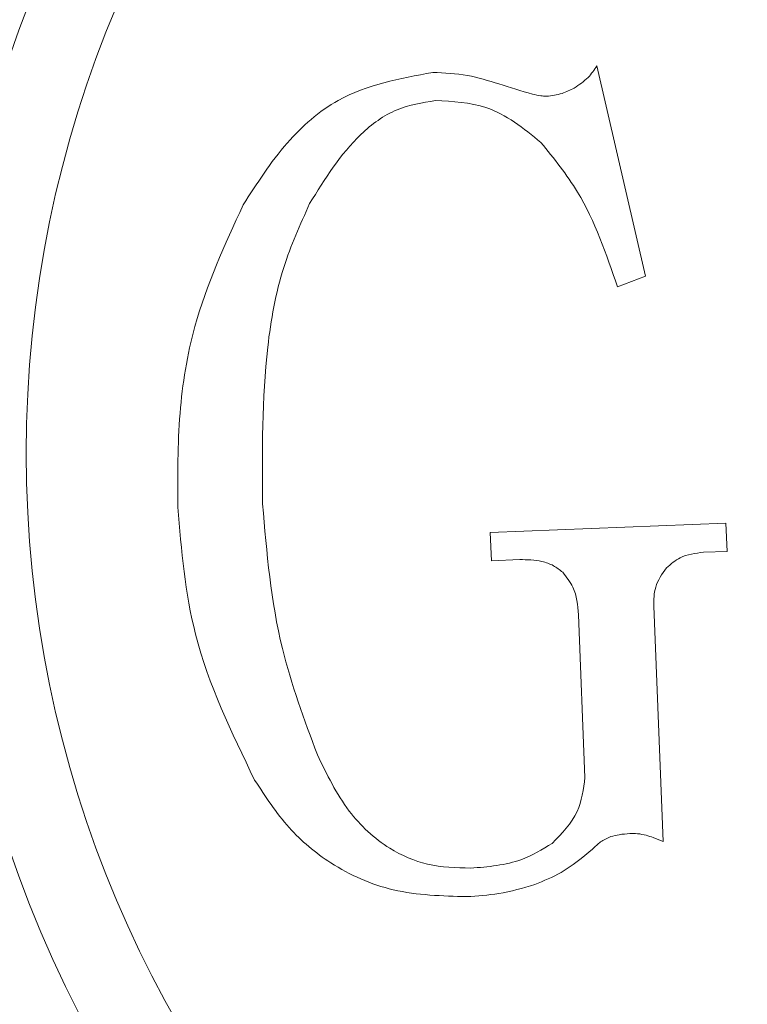
# Model space of a CAD drawing. Units: millimetres. Extents: x 360 to 1360, y -205 to 202.
# Drawn here: x 1209 to 1210, y -155 to -153 of the extents above; entities that cross this region are included whole.
import ezdxf

# ---------------------------------------------------------------- set-up
doc = ezdxf.new("R2010")
doc.units = ezdxf.units.MM

msp = doc.modelspace()

# ---------------------------------------------------------------- linework, layer by layer
at = {"color": 7, "linetype": 'Continuous', "lineweight": 15}
for p, q in [((1210.13487, -153.39434), (1210.19394, -153.65084)), ((1210.19394, -153.65084), (1210.15993, -153.66369)), ((1210.005, -153.9632), (1210.29216, -153.95182)), ((1210.29216, -153.95182), (1210.29352, -153.98627)), ((1210.00636, -153.99766), (1210.005, -153.9632)), ((1210.29352, -153.98627), (1210.26481, -153.98741)), ((1210.04082, -153.99629), (1210.00636, -153.99766)), ((1210.20413, -154.0531), (1210.21552, -154.34025)), ((1210.12038, -154.26188), (1210.11252, -154.06356))]:
    msp.add_line(p, q, dxfattribs=at)
for radius in [1.5, 1.4]:
    msp.add_circle((1210.83946, -153.86666), radius, dxfattribs=at)
for points, knots in [([(1209.70389, -153.56386), (1209.72049, -153.5378), (1209.75162, -153.48894), (1209.82733, -153.42206), (1209.89472, -153.40967), (1209.93494, -153.40227)], [0, 0, 0, 0, 0.3153331, 0.5913672, 1, 1, 1, 1]), ([(1209.93494, -153.40227), (1209.94909, -153.40289), (1209.97659, -153.40411), (1210.00284, -153.41234), (1210.01558, -153.41632)], [0, 0, 0, 0, 0.5148628, 1, 1, 1, 1]), ([(1210.10736, -153.42131), (1210.11335, -153.41732), (1210.12426, -153.41006), (1210.13157, -153.39922), (1210.13487, -153.39434)], [0, 0, 0, 0, 0.5489567, 1, 1, 1, 1]), ([(1210.01558, -153.41632), (1210.02913, -153.4207), (1210.04597, -153.42614), (1210.06545, -153.4308), (1210.07116, -153.43115), (1210.07342, -153.43128)], [0, 0, 0, 0, 0.7139201, 0.8865818, 1, 1, 1, 1]), ([(1210.07342, -153.43128), (1210.07989, -153.43052), (1210.09179, -153.42912), (1210.10249, -153.42375), (1210.10736, -153.42131)], [0, 0, 0, 0, 0.5437608, 1, 1, 1, 1]), ([(1209.9381, -153.43665), (1209.92209, -153.43923), (1209.88843, -153.44466), (1209.83134, -153.487), (1209.80345, -153.53215), (1209.78489, -153.56218)], [0, 0, 0, 0, 0.2331261, 0.4899188, 1, 1, 1, 1]), ([(1210.06667, -153.48755), (1210.04545, -153.47042), (1210.00757, -153.43984), (1209.95932, -153.43762), (1209.9381, -153.43665)], [0, 0, 0, 0, 0.5601872, 1, 1, 1, 1]), ([(1210.15993, -153.66369), (1210.14638, -153.62369), (1210.12468, -153.55965), (1210.0825, -153.50723), (1210.06667, -153.48755)], [0, 0, 0, 0, 0.624526, 1, 1, 1, 1]), ([(1209.62413, -153.93228), (1209.62402, -153.89408), (1209.6238, -153.82013), (1209.64397, -153.6935), (1209.68147, -153.61237), (1209.70389, -153.56386)], [0, 0, 0, 0, 0.3004925, 0.5817063, 1, 1, 1, 1]), ([(1209.78489, -153.56218), (1209.77335, -153.58782), (1209.74823, -153.64364), (1209.7264, -153.76767), (1209.72707, -153.86453), (1209.72751, -153.92837)], [0, 0, 0, 0, 0.22458671, 0.48900312, 1, 1, 1, 1]), ([(1209.71785, -154.26507), (1209.68968, -154.20694), (1209.63852, -154.10136), (1209.62859, -153.98471), (1209.62413, -153.93228)], [0, 0, 0, 0, 0.5505595, 1, 1, 1, 1]), ([(1209.72751, -153.92837), (1209.73258, -153.98779), (1209.74154, -154.09285), (1209.77831, -154.1915), (1209.79429, -154.23436)], [0, 0, 0, 0, 0.5655189, 1, 1, 1, 1]), ([(1210.26481, -153.98741), (1210.25487, -153.98855), (1210.23776, -153.9905), (1210.22492, -154.00175), (1210.21954, -154.00647)], [0, 0, 0, 0, 0.5806159, 1, 1, 1, 1]), ([(1210.0932, -154.01174), (1210.08956, -154.00886), (1210.082, -154.0029), (1210.06405, -153.99668), (1210.04995, -153.99645), (1210.04082, -153.99629)], [0, 0, 0, 0, 0.2478998, 0.5133037, 1, 1, 1, 1]), ([(1210.11252, -154.06356), (1210.11154, -154.05186), (1210.10993, -154.03254), (1210.09793, -154.01762), (1210.0932, -154.01174)], [0, 0, 0, 0, 0.6059965, 1, 1, 1, 1]), ([(1210.21954, -154.00647), (1210.21431, -154.014), (1210.20452, -154.02808), (1210.20426, -154.04516), (1210.20413, -154.0531)], [0, 0, 0, 0, 0.5351455, 1, 1, 1, 1]), ([(1209.79429, -154.23436), (1209.8058, -154.25819), (1209.8271, -154.30225), (1209.87584, -154.34807), (1209.92884, -154.37101), (1209.96328, -154.37203), (1209.98096, -154.37256)], [0, 0, 0, 0, 0.3174827, 0.5871368, 0.788042, 1, 1, 1, 1]), ([(1209.97659, -154.40725), (1209.9463, -154.40647), (1209.88812, -154.40497), (1209.81324, -154.37206), (1209.75624, -154.32392), (1209.73098, -154.2852), (1209.71785, -154.26507)], [0, 0, 0, 0, 0.2896574, 0.5565289, 0.7695025, 1, 1, 1, 1]), ([(1210.08043, -154.34237), (1210.09229, -154.33022), (1210.11439, -154.30758), (1210.11848, -154.27635), (1210.12038, -154.26188)], [0, 0, 0, 0, 0.5365212, 1, 1, 1, 1]), ([(1210.15201, -154.33414), (1210.1476, -154.33603), (1210.13913, -154.33967), (1210.13269, -154.34625), (1210.1296, -154.34942)], [0, 0, 0, 0, 0.5196752, 1, 1, 1, 1]), ([(1210.17487, -154.33036), (1210.17056, -154.33069), (1210.16282, -154.33129), (1210.15532, -154.33327), (1210.15201, -154.33414)], [0, 0, 0, 0, 0.55749791, 1, 1, 1, 1]), ([(1210.19508, -154.33243), (1210.19154, -154.33166), (1210.18488, -154.3302), (1210.17807, -154.33031), (1210.17487, -154.33036)], [0, 0, 0, 0, 0.5307699, 1, 1, 1, 1]), ([(1210.21552, -154.34025), (1210.21148, -154.3385), (1210.20478, -154.33561), (1210.19784, -154.33334), (1210.19508, -154.33243)], [0, 0, 0, 0, 0.6024236, 1, 1, 1, 1]), ([(1209.98096, -154.37256), (1210.00236, -154.37087), (1210.03797, -154.36805), (1210.06832, -154.3497), (1210.08043, -154.34237)], [0, 0, 0, 0, 0.6008973, 1, 1, 1, 1]), ([(1210.1296, -154.34942), (1210.11726, -154.35967), (1210.09588, -154.37742), (1210.07025, -154.38799), (1210.05941, -154.39246)], [0, 0, 0, 0, 0.5772452, 1, 1, 1, 1]), ([(1210.05941, -154.39246), (1210.04479, -154.39674), (1210.0177, -154.40468), (1209.98955, -154.40644), (1209.97659, -154.40725)], [0, 0, 0, 0, 0.539767, 1, 1, 1, 1])]:
    msp.add_open_spline(points, degree=3, knots=knots, dxfattribs=at)

doc.saveas('drawing.dxf')
